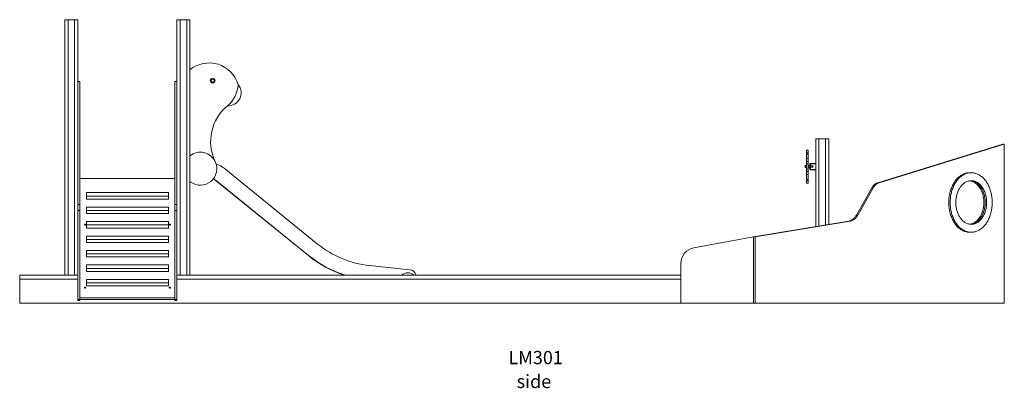
# Model space of a CAD drawing. Units: millimetres. Extents: x 16536 to 43754, y 10260 to 27425.
# Drawn here: x 36308 to 43754, y 24541 to 27325 of the extents above; entities that cross this region are included whole.
import ezdxf

# ---------------------------------------------------------------- set-up
doc = ezdxf.new("R2010")
doc.units = ezdxf.units.MM
for name, color, linetype in [('TIPTAP', 6, 'Continuous'), ('TIPTAP_A1', 4, 'Continuous'), ('TIPTAP_A2', 4, 'Continuous'), ('TIPTAP_DIM', 9, 'Continuous')]:
    doc.layers.add(name, color=color, linetype=linetype)
doc.styles.add('style1', font='arial.ttf', dxfattribs={"height": 100})

# ---------------------------------------------------------------- blocks, each defined once
blk = doc.blocks.new('LM301_side2')
at = {"layer": 'TIPTAP', "linetype": 'Continuous', "lineweight": 15}
for p, q in [((-2158.7, 2140), (-2134.7, 2140)), ((-2158.7, 2140), (-2158.7, 210)), ((-2134.7, 2140), (-2134.7, 210)), ((-2084.7, 2140), (-2134.7, 2140)), ((-2084.7, 2140), (-2084.7, 210)), ((-2084.7, 2140), (-2060.7, 2140)), ((-2060.7, 2140), (-2060.7, 1586.3)), ((-1310.7, 2140), (-1310.7, 1586.3)), ((-1310.7, 2140), (-1286.7, 2140)), ((-1286.7, 2140), (-1286.7, 210)), ((-1236.7, 2140), (-1286.7, 2140)), ((-1236.7, 2140), (-1212.7, 2140)), ((-1236.7, 2140), (-1236.7, 210)), ((-1212.7, 2140), (-1212.7, 210)), ((-2060.7, 1674.3), (-2045.7, 1674.3)), ((-2045.7, 744.2), (-2045.7, 1674.3)), ((-1325.7, 1674.3), (-1310.7, 1674.3)), ((-1325.7, 744.2), (-1325.7, 1674.3)), ((-2060.7, 744.2), (-2060.7, 1586.3)), ((-1310.7, 744.2), (-1310.7, 1586.3)), ((3520, 1240), (3544, 1240)), ((3520, 1240), (3520, 577.8)), ((3544, 1240), (3544, 581.7)), ((3594, 1240), (3544, 1240)), ((3594, 1240), (3594, 590)), ((3594, 1240), (3618, 1240)), ((3618, 1240), (3618, 594)), ((3989.1, 909.1), (4935.3, 1200)), ((3999.7, 909.1), (4945.9, 1200)), ((4935.3, 1200), (4945.9, 1200)), ((4945.9, 1200), (4945.9, 0)), ((3461.7, 1156), (3449.7, 1156)), ((3449.7, 1136), (3449.7, 1156)), ((3449.7, 1136), (3461.7, 1136)), ((3449.7, 1125.2), (3449.7, 1136)), ((3461.7, 1125.2), (3449.7, 1125.2)), ((3449.7, 1091.1), (3449.7, 1125.2)), ((3461.7, 1136), (3461.7, 1156)), ((3461.7, 1125.2), (3461.7, 1136)), ((3461.7, 1091.1), (3461.7, 1125.2)), ((3449.7, 1091.1), (3461.7, 1091.1)), ((3449.7, 1068.1), (3449.7, 1091.1)), ((3449.7, 1068.1), (3461.7, 1068.1)), ((3449.7, 1051), (3449.7, 1068.1)), ((3449.7, 1011), (3449.7, 1051)), ((3449.7, 1051), (3461.7, 1051)), ((3461.7, 1068.1), (3461.7, 1091.1)), ((3461.7, 1051), (3461.7, 1068.1)), ((3461.7, 1011), (3461.7, 1051)), ((3479, 1051.3), (3476, 1051.3)), ((3476, 1051.3), (3476, 1010.7)), ((3479, 1051.3), (3479, 1010.7)), ((3479.7, 1055), (3479.7, 1052)), ((3520, 1055), (3479.7, 1055)), ((3520, 1052), (3479.7, 1052)), ((-246.7, 445.8), (-954, 1018.4)), ((3441, 1039), (3440.3, 1039)), ((3440.3, 1039), (3440.3, 1035)), ((3440.3, 1035), (3440.3, 1027)), ((3440.3, 1023), (3440.3, 1027)), ((3440.3, 1023), (3441, 1023)), ((3446.7, 1039), (3441, 1039)), ((3446.7, 1031), (3441, 1031)), ((3446.7, 1023), (3441, 1023)), ((3446.7, 1039), (3446.7, 1031)), ((3449.7, 1036), (3446.7, 1036)), ((3446.7, 1031), (3446.7, 1023)), ((3446.7, 1026), (3449.7, 1026)), ((3449.7, 1011), (3461.7, 1011)), ((3449.7, 993.9), (3449.7, 1011)), ((3449.7, 993.9), (3461.7, 993.9)), ((3449.7, 970.9), (3449.7, 993.9)), ((3449.7, 970.9), (3461.7, 970.9)), ((3449.7, 936.8), (3449.7, 970.9)), ((3476, 1036), (3461.7, 1036)), ((3461.7, 1026), (3476, 1026)), ((3461.7, 993.9), (3461.7, 1011)), ((3461.7, 970.9), (3461.7, 993.9)), ((3461.7, 936.8), (3461.7, 970.9)), ((3476, 1010.7), (3479, 1010.7)), ((3495.9, 1036), (3479, 1036)), ((3479, 1026), (3495.9, 1026)), ((3479.7, 1010), (3479.7, 1007)), ((3479.7, 1010), (3520, 1010)), ((3479.7, 1007), (3520, 1007)), ((3496.7, 1035.2), (3495.9, 1036)), ((3495.9, 1026), (3495.9, 1036)), ((3495.9, 1026), (3496.7, 1026.8)), ((3496.7, 1026.8), (3496.7, 1035.2)), ((4695.6, 984.8), (4685, 984.8)), ((-1325.7, 940), (-2045.7, 940)), ((-1206.5, 912.7), (-1212.7, 917.1)), ((-1023.2, 933), (-1024.4, 931.4)), ((-1024.4, 931.4), (-317.2, 358.7)), ((-1023.2, 933), (-316, 360.3)), ((3449.7, 936.8), (3461.7, 936.8)), ((3449.7, 926), (3449.7, 936.8)), ((3449.7, 926), (3461.7, 926)), ((3449.7, 906), (3449.7, 926)), ((3449.7, 906), (3461.7, 906)), ((3461.7, 926), (3461.7, 936.8)), ((3461.7, 906), (3461.7, 926)), ((3989.1, 909.1), (3999.7, 909.1)), ((-1375.7, 834.3), (-1995.7, 834.3)), ((-1995.7, 834.3), (-1995.7, 808.6)), ((-1375.7, 808.6), (-1375.7, 834.3)), ((3827.2, 663.9), (3940.6, 866.3)), ((3837.8, 663.9), (3951.2, 866.3)), ((3951.2, 866.3), (3940.6, 866.3)), ((-1995.7, 808.6), (-1375.7, 808.6)), ((-1995.7, 808.6), (-1995.7, 785.6)), ((-1995.7, 785.6), (-1375.7, 785.6)), ((-1375.7, 808.6), (-1375.7, 785.6)), ((-2060.7, 744.2), (-2045.7, 744.2)), ((-2060.7, 698.2), (-2060.7, 744.2)), ((-2045.7, 698.2), (-2060.7, 698.2)), ((-2060.7, 26.2), (-2060.7, 698.2)), ((-2045.7, 744.2), (-2045.7, 698.2)), ((-2045.7, 49.7), (-2045.7, 698.2)), ((-1375.7, 725.1), (-1995.7, 725.1)), ((-1995.7, 725.1), (-1995.7, 699.3)), ((-1995.7, 699.3), (-1995.7, 676.4)), ((-1995.7, 699.3), (-1375.7, 699.3)), ((-1995.7, 676.4), (-1375.7, 676.4)), ((-1375.7, 699.3), (-1375.7, 725.1)), ((-1375.7, 699.3), (-1375.7, 676.4)), ((-1325.7, 744.2), (-1310.7, 744.2)), ((-1325.7, 698.2), (-1325.7, 744.2)), ((-1310.7, 698.2), (-1325.7, 698.2)), ((-1325.7, 49.7), (-1325.7, 698.2)), ((-1310.7, 744.2), (-1310.7, 698.2)), ((-1310.7, 26.2), (-1310.7, 698.2)), ((-1375.7, 615.8), (-1995.7, 615.8)), ((-1995.7, 615.8), (-1995.7, 590.1)), ((-1375.7, 590.1), (-1375.7, 615.8)), ((3050, 500), (3770.6, 619.2)), ((3060.6, 500), (3781.2, 619.2)), ((3781.2, 619.2), (3770.6, 619.2)), ((3827.2, 663.9), (3837.8, 663.9)), ((-1995.7, 590.1), (-1995.7, 567.1)), ((-1995.7, 590.1), (-1375.7, 590.1)), ((-1995.7, 567.1), (-1375.7, 567.1)), ((-1375.7, 590.1), (-1375.7, 567.1)), ((4685, 534.8), (4695.6, 534.8)), ((-1375.7, 506.5), (-1995.7, 506.5)), ((-1995.7, 506.5), (-1995.7, 480.8)), ((-1995.7, 480.8), (-1995.7, 457.8)), ((-1995.7, 480.8), (-1375.7, 480.8)), ((-1995.7, 457.8), (-1375.7, 457.8)), ((-1375.7, 480.8), (-1375.7, 506.5)), ((-1375.7, 480.8), (-1375.7, 457.8)), ((2598.5, 417.9), (3050, 500)), ((3050, 500), (3060.6, 500)), ((3050, 500), (3050, 0)), ((3060.6, 0), (3060.6, 500)), ((-1375.7, 397.2), (-1995.7, 397.2)), ((-1995.7, 397.2), (-1995.7, 371.5)), ((-1375.7, 371.5), (-1375.7, 397.2)), ((-1995.7, 371.5), (-1375.7, 371.5)), ((-1995.7, 371.5), (-1995.7, 348.5)), ((-1995.7, 348.5), (-1375.7, 348.5)), ((-1375.7, 371.5), (-1375.7, 348.5)), ((-317.2, 358.7), (-316, 360.3)), ((2500, 0), (2500, 299.9)), ((-1375.7, 288), (-1995.7, 288)), ((-1995.7, 288), (-1995.7, 262.2)), ((-1995.7, 262.2), (-1375.7, 262.2)), ((-1995.7, 262.2), (-1995.7, 239.3)), ((-1995.7, 239.3), (-1375.7, 239.3)), ((-1375.7, 262.2), (-1375.7, 288)), ((-1375.7, 262.2), (-1375.7, 239.3)), ((450.4, 252), (145.8, 283.5)), ((-2500, 180), (-2500, 210)), ((-2060.7, 210), (-2500, 210)), ((-2060.7, 180), (-2500, 180)), ((-2500, 0), (-2500, 180)), ((-1375.7, 178.7), (-1995.7, 178.7)), ((-1995.7, 178.7), (-1995.7, 153)), ((-1995.7, 153), (-1375.7, 153)), ((-1995.7, 153), (-1995.7, 130)), ((-1375.7, 153), (-1375.7, 178.7)), ((-1375.7, 153), (-1375.7, 130)), ((2500, 210), (-1310.7, 210)), ((2500, 180), (-1310.7, 180)), ((2500, 180), (2500, 210)), ((2500, 180), (2500, 0)), ((-1995.7, 130), (-1375.7, 130)), ((2500, 0), (-2500, 0)), ((-2060.7, 26.2), (-2045.7, 26.2)), ((-2060.7, 26.2), (-2060.7, 20.7)), ((-2045.7, 20.7), (-2060.7, 20.7)), ((-2045.7, 49.7), (-2045.7, 40)), ((-1325.7, 40), (-2045.7, 40)), ((-2045.7, 26.2), (-2045.7, 40)), ((-2045.7, 26.2), (-2045.7, 20.7)), ((-1325.7, 26.2), (-2045.7, 26.2)), ((-1325.7, 49.7), (-1325.7, 40)), ((-1325.7, 26.2), (-1325.7, 40)), ((-1325.7, 26.2), (-1310.7, 26.2)), ((-1325.7, 26.2), (-1325.7, 20.7)), ((-1310.7, 20.7), (-1325.7, 20.7)), ((-1310.7, 26.2), (-1310.7, 20.7)), ((3050, 0), (2500, 0)), ((3050, 0), (3060.6, 0)), ((4945.9, 0), (3060.6, 0))]:
    blk.add_line(p, q, dxfattribs=at)
at = {"layer": 'TIPTAP', "linetype": 'Continuous', "lineweight": 15, "flags": 128}
for points in [[(3441, 1031), (3440.5, 1033), (3440.3, 1035)], [(3441, 1023), (3440.5, 1025), (3440.3, 1027)], [(4685, 984.8), (4683.4, 984.8), (4677.1, 984.5), (4670.8, 983.9), (4664.6, 982.9), (4658.4, 981.6), (4652.2, 980), (4646.1, 978), (4640, 975.6), (4634, 972.9), (4628.1, 969.9), (4622.3, 966.6), (4616.5, 962.9), (4610.9, 958.9), (4605.4, 954.6), (4600, 950), (4594.8, 945.1), (4589.7, 940), (4584.7, 934.5), (4579.9, 928.8), (4575.3, 922.8), (4570.8, 916.5), (4566.5, 910), (4562.4, 903.3), (4558.5, 896.3), (4554.8, 889.1), (4551.3, 881.8), (4548, 874.2), (4544.9, 866.5), (4542, 858.5), (4539.3, 850.5), (4536.9, 842.3), (4534.7, 833.9), (4532.8, 825.5), (4531.1, 816.9), (4529.6, 808.3), (4528.4, 799.6), (4527.4, 790.8), (4526.6, 782), (4526.1, 773.1), (4525.9, 764.2), (4525.9, 755.3), (4526.1, 746.5), (4526.6, 737.6), (4527.4, 728.8), (4528.4, 720), (4529.6, 711.3), (4531.1, 702.6), (4532.8, 694.1), (4534.7, 685.6), (4536.9, 677.3), (4539.3, 669.1), (4542, 661), (4544.9, 653.1), (4548, 645.4), (4551.3, 637.8), (4554.8, 630.4), (4558.5, 623.3), (4562.4, 616.3), (4566.5, 609.6), (4570.8, 603.1), (4575.3, 596.8), (4579.9, 590.8), (4584.7, 585.1), (4589.7, 579.6), (4594.8, 574.4), (4600, 569.5), (4605.4, 564.9), (4610.9, 560.6), (4616.5, 556.7), (4622.3, 553), (4628.1, 549.6), (4634, 546.6), (4640, 544), (4646.1, 541.6), (4652.2, 539.6), (4658.4, 537.9), (4664.6, 536.6), (4670.8, 535.7), (4677.1, 535.1), (4683.4, 534.8), (4685, 534.8)], [(4854.7, 759.8), (4854.5, 768.7), (4854.2, 777.5), (4853.6, 786.4), (4852.7, 795.2), (4851.6, 804), (4850.2, 812.6), (4848.6, 821.2), (4846.8, 829.7), (4844.7, 838.1), (4842.4, 846.4), (4839.9, 854.5), (4837.1, 862.5), (4834.1, 870.4), (4830.9, 878), (4827.5, 885.5), (4823.9, 892.8), (4820.1, 899.8), (4816.1, 906.7), (4811.9, 913.3), (4807.5, 919.7), (4803, 925.8), (4798.2, 931.7), (4793.4, 937.3), (4788.3, 942.6), (4783.1, 947.6), (4777.8, 952.4), (4772.4, 956.8), (4766.8, 961), (4761.1, 964.8), (4755.4, 968.3), (4749.5, 971.5), (4743.5, 974.3), (4737.5, 976.8), (4731.4, 979), (4725.3, 980.8), (4719.1, 982.3), (4712.8, 983.5), (4706.6, 984.2), (4700.3, 984.7), (4694, 984.8), (4687.7, 984.5), (4681.4, 983.9), (4675.2, 982.9), (4669, 981.6), (4662.8, 980), (4656.7, 978), (4650.6, 975.6), (4644.6, 972.9), (4638.7, 969.9), (4632.9, 966.6), (4627.1, 962.9), (4621.5, 958.9), (4616, 954.6), (4610.6, 950), (4605.4, 945.1), (4600.3, 940), (4595.3, 934.5), (4590.5, 928.8), (4585.9, 922.8), (4581.4, 916.5), (4577.1, 910), (4573, 903.3), (4569.1, 896.3), (4565.4, 889.1), (4561.9, 881.8), (4558.6, 874.2), (4555.5, 866.5), (4552.6, 858.5), (4550, 850.5), (4547.5, 842.3), (4545.3, 833.9), (4543.4, 825.5), (4541.7, 816.9), (4540.2, 808.3), (4539, 799.6), (4538, 790.8), (4537.2, 782), (4536.7, 773.1), (4536.5, 764.2), (4536.5, 755.3), (4536.7, 746.5), (4537.2, 737.6), (4538, 728.8), (4539, 720), (4540.2, 711.3), (4541.7, 702.6), (4543.4, 694.1), (4545.3, 685.6), (4547.5, 677.3), (4550, 669.1), (4552.6, 661), (4555.5, 653.1), (4558.6, 645.4), (4561.9, 637.8), (4565.4, 630.4), (4569.1, 623.3), (4573, 616.3), (4577.1, 609.6), (4581.4, 603.1), (4585.9, 596.8), (4590.5, 590.8), (4595.3, 585.1), (4600.3, 579.6), (4605.4, 574.4), (4610.6, 569.5), (4616, 564.9), (4621.5, 560.6), (4627.1, 556.7), (4632.9, 553), (4638.7, 549.6), (4644.6, 546.6), (4650.6, 544), (4656.7, 541.6), (4662.8, 539.6), (4669, 537.9), (4675.2, 536.6), (4681.4, 535.7), (4687.7, 535.1), (4694, 534.8), (4700.3, 534.9), (4706.6, 535.3), (4712.8, 536.1), (4719.1, 537.2), (4725.3, 538.7), (4731.4, 540.6), (4737.5, 542.7), (4743.5, 545.3), (4749.5, 548.1), (4755.4, 551.3), (4761.1, 554.8), (4766.8, 558.6), (4772.4, 562.7), (4777.8, 567.2), (4783.1, 571.9), (4788.3, 577), (4793.4, 582.3), (4798.2, 587.9), (4803, 593.8), (4807.5, 599.9), (4811.9, 606.3), (4816.1, 612.9), (4820.1, 619.7), (4823.9, 626.8), (4827.5, 634.1), (4830.9, 641.6), (4834.1, 649.2), (4837.1, 657), (4839.9, 665), (4842.4, 673.2), (4844.7, 681.4), (4846.8, 689.8), (4848.6, 698.3), (4850.2, 706.9), (4851.6, 715.6), (4852.7, 724.4), (4853.6, 733.2), (4854.2, 742), (4854.5, 750.9), (4854.7, 759.8)], [(-1212.7, 917.4), (-1211.8, 916.7), (-1206.5, 912.7)], [(3940.6, 866.3), (3943.7, 871.6), (3947, 876.6), (3950.6, 881.3), (3954.3, 885.8), (3958.1, 889.9), (3962.2, 893.7), (3966.4, 897.1), (3970.7, 900.3), (3975.2, 903), (3979.7, 905.4), (3984.4, 907.5), (3989.1, 909.1)], [(3999.7, 909.1), (3995, 907.5), (3990.3, 905.4), (3985.8, 903), (3981.3, 900.3), (3977, 897.1), (3972.8, 893.7), (3968.8, 889.9), (3964.9, 885.8), (3961.2, 881.3), (3957.6, 876.6), (3954.3, 871.6), (3951.2, 866.3)], [(4812.2, 759.8), (4812.1, 767.4), (4811.7, 775), (4811.1, 782.6), (4810.3, 790.1), (4809.1, 797.6), (4807.8, 804.9), (4806.2, 812.2), (4804.4, 819.4), (4802.3, 826.4), (4800, 833.3), (4797.5, 840.1), (4794.8, 846.6), (4791.8, 853), (4788.7, 859.2), (4785.3, 865.2), (4781.8, 870.9), (4778.1, 876.5), (4774.2, 881.7), (4770.1, 886.7), (4765.9, 891.5), (4761.5, 895.9), (4757, 900.1), (4752.3, 903.9), (4747.6, 907.5), (4742.7, 910.7), (4737.7, 913.6), (4732.6, 916.2), (4727.5, 918.5), (4722.3, 920.4), (4717, 922), (4711.7, 923.2), (4706.3, 924.1), (4701, 924.6), (4695.6, 924.8), (4690.2, 924.6), (4684.8, 924.1), (4679.4, 923.2), (4674.1, 922), (4668.8, 920.4), (4663.6, 918.5), (4658.5, 916.2), (4653.4, 913.6), (4648.4, 910.7), (4643.6, 907.5), (4638.8, 903.9), (4634.1, 900.1), (4629.6, 895.9), (4625.2, 891.5), (4621, 886.7), (4617, 881.7), (4613.1, 876.5), (4609.3, 870.9), (4605.8, 865.2), (4602.4, 859.2), (4599.3, 853), (4596.4, 846.6), (4593.6, 840.1), (4591.1, 833.3), (4588.8, 826.4), (4586.8, 819.4), (4584.9, 812.2), (4583.3, 804.9), (4582, 797.6), (4580.9, 790.1), (4580, 782.6), (4579.4, 775), (4579, 767.4), (4578.9, 759.8), (4579, 752.2), (4579.4, 744.6), (4580, 737), (4580.9, 729.5), (4582, 722), (4583.3, 714.6), (4584.9, 707.3), (4586.8, 700.2), (4588.8, 693.1), (4591.1, 686.2), (4593.6, 679.5), (4596.4, 672.9), (4599.3, 666.5), (4602.4, 660.3), (4605.8, 654.4), (4609.3, 648.6), (4613.1, 643.1), (4617, 637.8), (4621, 632.8), (4625.2, 628.1), (4629.6, 623.7), (4634.1, 619.5), (4638.8, 615.6), (4643.6, 612.1), (4648.4, 608.8), (4653.4, 605.9), (4658.5, 603.3), (4663.6, 601.1), (4668.8, 599.2), (4674.1, 597.6), (4679.4, 596.4), (4684.8, 595.5), (4690.2, 595), (4695.6, 594.8), (4701, 595), (4706.3, 595.5), (4711.7, 596.4), (4717, 597.6), (4722.3, 599.2), (4727.5, 601.1), (4732.6, 603.3), (4737.7, 605.9), (4742.7, 608.8), (4747.6, 612.1), (4752.3, 615.6), (4757, 619.5), (4761.5, 623.7), (4765.9, 628.1), (4770.1, 632.8), (4774.2, 637.8), (4778.1, 643.1), (4781.8, 648.6), (4785.3, 654.4), (4788.7, 660.3), (4791.8, 666.5), (4794.8, 672.9), (4797.5, 679.5), (4800, 686.2), (4802.3, 693.1), (4804.4, 700.2), (4806.2, 707.3), (4807.8, 714.6), (4809.1, 722), (4810.3, 729.5), (4811.1, 737), (4811.7, 744.6), (4812.1, 752.2), (4812.2, 759.8)], [(4685, 924.1), (4685.1, 924.1), (4690.5, 923.2), (4695.8, 922), (4701.1, 920.4), (4706.3, 918.5), (4711.4, 916.2), (4716.5, 913.6), (4721.5, 910.7), (4726.4, 907.5), (4731.1, 903.9), (4735.8, 900.1), (4740.3, 895.9), (4744.7, 891.5), (4748.9, 886.7), (4753, 881.7), (4756.9, 876.5), (4760.6, 870.9), (4764.1, 865.2), (4767.5, 859.2), (4770.6, 853), (4773.6, 846.6), (4776.3, 840.1), (4778.8, 833.3), (4781.1, 826.4), (4783.2, 819.4), (4785, 812.2), (4786.6, 804.9), (4787.9, 797.6), (4789, 790.1), (4789.9, 782.6), (4790.5, 775), (4790.9, 767.4), (4791, 759.8), (4790.9, 752.2), (4790.5, 744.6), (4789.9, 737), (4789, 729.5), (4787.9, 722), (4786.6, 714.6), (4785, 707.3), (4783.2, 700.2), (4781.1, 693.1), (4778.8, 686.2), (4776.3, 679.5), (4773.6, 672.9), (4770.6, 666.5), (4767.5, 660.3), (4764.1, 654.4), (4760.6, 648.6), (4756.9, 643.1), (4753, 637.8), (4748.9, 632.8), (4744.7, 628.1), (4740.3, 623.7), (4735.8, 619.5), (4731.1, 615.6), (4726.4, 612.1), (4721.5, 608.8), (4716.5, 605.9), (4711.4, 603.3), (4706.3, 601.1), (4701.1, 599.2), (4695.8, 597.6), (4690.5, 596.4), (4685.1, 595.5), (4685, 595.5)], [(4801.6, 759.8), (4801.5, 767.4), (4801.1, 775), (4800.5, 782.6), (4799.7, 790.1), (4798.5, 797.6), (4797.2, 804.9), (4795.6, 812.2), (4793.8, 819.4), (4791.7, 826.4), (4789.4, 833.3), (4786.9, 840.1), (4784.2, 846.6), (4781.2, 853), (4778.1, 859.2), (4774.7, 865.2), (4771.2, 870.9), (4767.5, 876.5), (4763.6, 881.7), (4759.5, 886.7), (4755.3, 891.5), (4750.9, 895.9), (4746.4, 900.1), (4741.7, 903.9), (4737, 907.5), (4732.1, 910.7), (4727.1, 913.6), (4722, 916.2), (4716.9, 918.5), (4711.7, 920.4), (4706.4, 922), (4701.1, 923.2), (4695.7, 924.1), (4690.3, 924.6), (4690.3, 924.6)], [(4690.3, 924.6), (4690.3, 924.6), (4695.7, 924.1), (4701.1, 923.2), (4706.4, 922), (4711.7, 920.4), (4716.9, 918.5), (4722, 916.2), (4727.1, 913.6), (4732.1, 910.7), (4737, 907.5), (4741.7, 903.9), (4746.4, 900.1), (4750.9, 895.9), (4755.3, 891.5), (4759.5, 886.7), (4763.6, 881.7), (4767.5, 876.5), (4771.2, 870.9), (4774.7, 865.2), (4778.1, 859.2), (4781.2, 853), (4784.2, 846.6), (4786.9, 840.1), (4789.4, 833.3), (4791.7, 826.4), (4793.8, 819.4), (4795.6, 812.2), (4797.2, 804.9), (4798.5, 797.6), (4799.7, 790.1), (4800.5, 782.6), (4801.1, 775), (4801.5, 767.4), (4801.6, 759.8), (4801.5, 752.2), (4801.1, 744.6), (4800.5, 737), (4799.7, 729.5), (4798.5, 722), (4797.2, 714.6), (4795.6, 707.3), (4793.8, 700.2), (4791.7, 693.1), (4789.4, 686.2), (4786.9, 679.5), (4784.2, 672.9), (4781.2, 666.5), (4778.1, 660.3), (4774.7, 654.4), (4771.2, 648.6), (4767.5, 643.1), (4763.6, 637.8), (4759.5, 632.8), (4755.3, 628.1), (4750.9, 623.7), (4746.4, 619.5), (4741.7, 615.6), (4737, 612.1), (4732.1, 608.8), (4727.1, 605.9), (4722, 603.3), (4716.9, 601.1), (4711.7, 599.2), (4706.4, 597.6), (4701.1, 596.4), (4695.7, 595.5), (4690.3, 595), (4690.3, 595)], [(4690.3, 595), (4690.3, 595), (4695.7, 595.5), (4701.1, 596.4), (4706.4, 597.6), (4711.7, 599.2), (4716.9, 601.1), (4722, 603.3), (4727.1, 605.9), (4732.1, 608.8), (4737, 612.1), (4741.7, 615.6), (4746.4, 619.5), (4750.9, 623.7), (4755.3, 628.1), (4759.5, 632.8), (4763.6, 637.8), (4767.5, 643.1), (4771.2, 648.6), (4774.7, 654.4), (4778.1, 660.3), (4781.2, 666.5), (4784.2, 672.9), (4786.9, 679.5), (4789.4, 686.2), (4791.7, 693.1), (4793.8, 700.2), (4795.6, 707.3), (4797.2, 714.6), (4798.5, 722), (4799.7, 729.5), (4800.5, 737), (4801.1, 744.6), (4801.5, 752.2), (4801.6, 759.8)], [(-2005.7, 589.6), (-2007, 589.7), (-2008.3, 590.1), (-2009.3, 590.6), (-2010.1, 591.3), (-2010.6, 592.1), (-2010.7, 593), (-2010.4, 593.9), (-2009.8, 594.7), (-2008.8, 595.3), (-2007.7, 595.7), (-2006.4, 596), (-2005, 596), (-2003.7, 595.7), (-2002.5, 595.3), (-2001.6, 594.7), (-2001, 593.9), (-2000.7, 593), (-2000.8, 592.1), (-2001.3, 591.3), (-2002, 590.6), (-2003.1, 590.1), (-2004.3, 589.7), (-2005.7, 589.6)], [(-1365.7, 589.6), (-1364.3, 589.7), (-1363.1, 590.1), (-1362, 590.6), (-1361.3, 591.3), (-1360.8, 592.1), (-1360.7, 593), (-1361, 593.9), (-1361.6, 594.7), (-1362.5, 595.3), (-1363.7, 595.7), (-1365, 596), (-1366.4, 596), (-1367.7, 595.7), (-1368.8, 595.3), (-1369.8, 594.7), (-1370.4, 593.9), (-1370.7, 593), (-1370.6, 592.1), (-1370.1, 591.3), (-1369.3, 590.6), (-1368.3, 590.1), (-1367, 589.7), (-1365.7, 589.6)], [(3770.6, 619.2), (3775.3, 620.2), (3779.9, 621.5), (3784.5, 623.2), (3789, 625.3), (3793.5, 627.7), (3797.8, 630.5), (3802, 633.6), (3806.1, 637.1), (3810.1, 640.8), (3813.8, 644.9), (3817.5, 649.2), (3820.9, 653.9), (3824.2, 658.8), (3827.2, 663.9)], [(3837.8, 663.9), (3834.8, 658.8), (3831.5, 653.9), (3828.1, 649.2), (3824.5, 644.9), (3820.7, 640.8), (3816.7, 637.1), (3812.6, 633.6), (3808.4, 630.5), (3804.1, 627.7), (3799.7, 625.3), (3795.1, 623.2), (3790.5, 621.5), (3785.9, 620.2), (3781.2, 619.2)], [(-2005.7, 113.9), (-2007, 114), (-2008.3, 114.4), (-2009.3, 114.9), (-2010.1, 115.7), (-2010.6, 116.5), (-2010.7, 117.4), (-2010.4, 118.2), (-2009.8, 119), (-2008.8, 119.6), (-2007.7, 120.1), (-2006.4, 120.3), (-2005, 120.3), (-2003.7, 120.1), (-2002.5, 119.6), (-2001.6, 119), (-2001, 118.2), (-2000.7, 117.4), (-2000.8, 116.5), (-2001.3, 115.7), (-2002, 114.9), (-2003.1, 114.4), (-2004.3, 114), (-2005.7, 113.9)], [(-1365.7, 113.9), (-1364.3, 114), (-1363.1, 114.4), (-1362, 114.9), (-1361.3, 115.7), (-1360.8, 116.5), (-1360.7, 117.4), (-1361, 118.2), (-1361.6, 119), (-1362.5, 119.6), (-1363.7, 120.1), (-1365, 120.3), (-1366.4, 120.3), (-1367.7, 120.1), (-1368.8, 119.6), (-1369.8, 119), (-1370.4, 118.2), (-1370.7, 117.4), (-1370.6, 116.5), (-1370.1, 115.7), (-1369.3, 114.9), (-1368.3, 114.4), (-1367, 114), (-1365.7, 113.9)]]:
    blk.add_lwpolyline(points, dxfattribs=at)
at = {"layer": 'TIPTAP', "linetype": 'Continuous', "lineweight": 15}
for radius in [18, 12.3]:
    blk.add_circle((-1040.7, 1680), radius, dxfattribs=at)
for centre, radius, start, end in [((-1067.9, 1583.6), 230, 16.78786, 129.01883), ((-1070.9, 1662.5), 223.5, 309.49816, 356.80022), ((-923.5, 1587.9), 98, 266.94717, 39.35121), ((-706.1, 1219.9), 350, 129.49816, 205.55767), ((-1134.6, 1015), 125, 25.55767, 128.66559), ((-1134.6, 1015), 125, 234.91091, 25.55767), ((-1054.6, 894.1), 160, 51, 75.39138), ((3479.7, 1051.3), 3.74, 90, 180), ((3479.7, 1051.3), 0.737, 90, 180), ((3452.4, 1034.9), 12.1, 160.21544, 179.52156), ((3452.4, 1026.9), 12.1, 160.21511, 179.5219), ((3479.7, 1010.7), 3.74, 180, 270), ((3479.7, 1010.7), 0.737, 180, 270), ((-1054.6, 894.1), 48, 51, 67.01802), ((-1054.6, 894.1), 50, 51, 66.43029), ((222.7, 1025.4), 745.9, 231, 264.08867), ((2620, 299.9), 120, 100.30485, 180), ((222.7, 1025.4), 857.9, 231, 251.897), ((222.7, 1025.4), 855.9, 231, 252.31113), ((435, 164.8), 65, 44.10594, 135.89406), ((444.7, 197.3), 55, 13.39054, 84.08867)]:
    blk.add_arc(centre, radius, start, end, dxfattribs=at)
at = {"layer": 'TIPTAP_A1', "insert": (1148.1, -361.1), "char_height": 100, "attachment_point": 1, "style": 'style1'}
blk.add_mtext_dynamic_manual_height_columns('{\\W1.56564; }LM301', width=512.804, gutter_width=500, heights=[0], dxfattribs=at)
at = {"layer": 'TIPTAP_A2', "insert": (1211.6, -541.4), "char_height": 100, "attachment_point": 1, "style": 'style1'}
blk.add_mtext_dynamic_manual_height_columns('{\\W1.5193; }side', width=364.118, gutter_width=500, heights=[0], dxfattribs=at)

msp = doc.modelspace()

# ---------------------------------------------------------------- block references
at = {"layer": 'TIPTAP_DIM'}
msp.add_blockref('LM301_side2', (38807.9, 25184.6), dxfattribs=at)

doc.saveas('drawing.dxf')
